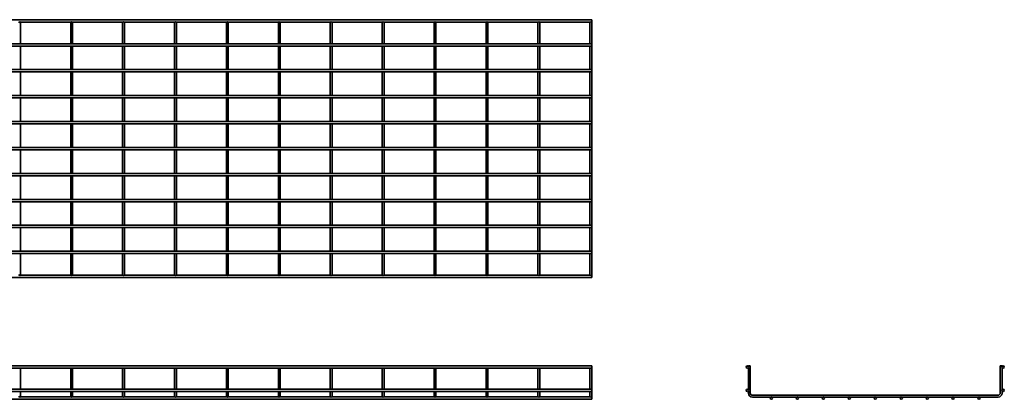
# Model space of a CAD drawing. Units: millimetres. Extents: x 854 to 4654, y 2241 to 3116.
# Drawn here: x 2758 to 4654, y 2241 to 2973 of the extents above; entities that cross this region are included whole.
import ezdxf

# ---------------------------------------------------------------- set-up
doc = ezdxf.new("R2010")
doc.units = ezdxf.units.MM
doc.layers.add('Visible Edges(DIN)', color=7, linetype='Continuous', lineweight=35)

msp = doc.modelspace()

# ---------------------------------------------------------------- linework, layer by layer
at = {"layer": 'Visible Edges(DIN)'}
for p, q in [((855.2, 2972.5), (3859.7, 2972.5)), ((2758.9, 2968), (2857.1, 2968)), ((2759.7, 2960.7), (2759.7, 2966.5)), ((2759.7, 2960.7), (2759.7, 2926.3)), ((2856.2, 2966.5), (2856.2, 2960.7)), ((2856.2, 2960.7), (2856.2, 2926.3)), ((2858.9, 2968), (2957.1, 2968)), ((2859.7, 2960.7), (2859.7, 2966.5)), ((2859.7, 2960.7), (2859.7, 2926.3)), ((2956.2, 2966.5), (2956.2, 2960.7)), ((2956.2, 2960.7), (2956.2, 2926.3)), ((2958.9, 2968), (3057.1, 2968)), ((2959.7, 2960.7), (2959.7, 2966.5)), ((2959.7, 2960.7), (2959.7, 2926.3)), ((3056.2, 2966.5), (3056.2, 2960.7)), ((3056.2, 2960.7), (3056.2, 2926.3)), ((3058.9, 2968), (3157.1, 2968)), ((3059.7, 2960.7), (3059.7, 2966.5)), ((3059.7, 2960.7), (3059.7, 2926.3)), ((3156.2, 2966.5), (3156.2, 2960.7)), ((3156.2, 2960.7), (3156.2, 2926.3)), ((3158.9, 2968), (3257.1, 2968)), ((3159.7, 2960.7), (3159.7, 2966.5)), ((3159.7, 2960.7), (3159.7, 2926.3)), ((3256.2, 2966.5), (3256.2, 2960.7)), ((3256.2, 2960.7), (3256.2, 2926.3)), ((3258.9, 2968), (3357.1, 2968)), ((3259.7, 2960.7), (3259.7, 2966.5)), ((3259.7, 2960.7), (3259.7, 2926.3)), ((3356.2, 2966.5), (3356.2, 2960.7)), ((3356.2, 2960.7), (3356.2, 2926.3)), ((3358.9, 2968), (3457.1, 2968)), ((3359.7, 2960.7), (3359.7, 2966.5)), ((3359.7, 2960.7), (3359.7, 2926.3)), ((3456.2, 2966.5), (3456.2, 2960.7)), ((3456.2, 2960.7), (3456.2, 2926.3)), ((3458.9, 2968), (3557.1, 2968)), ((3459.7, 2960.7), (3459.7, 2966.5)), ((3459.7, 2960.7), (3459.7, 2926.3)), ((3556.2, 2966.5), (3556.2, 2960.7)), ((3556.2, 2960.7), (3556.2, 2926.3)), ((3558.9, 2968), (3657.1, 2968)), ((3559.7, 2960.7), (3559.7, 2966.5)), ((3559.7, 2960.7), (3559.7, 2926.3)), ((3656.2, 2966.5), (3656.2, 2960.7)), ((3656.2, 2960.7), (3656.2, 2926.3)), ((3658.9, 2968), (3757.1, 2968)), ((3659.7, 2960.7), (3659.7, 2966.5)), ((3659.7, 2960.7), (3659.7, 2926.3)), ((3756.2, 2966.5), (3756.2, 2960.7)), ((3756.2, 2960.7), (3756.2, 2926.3)), ((3758.9, 2968), (3857.1, 2968)), ((3759.7, 2960.7), (3759.7, 2966.5)), ((3759.7, 2960.7), (3759.7, 2926.3)), ((3856.2, 2966.5), (3856.2, 2960.7)), ((3856.2, 2960.7), (3856.2, 2926.3)), ((3858.9, 2968), (3859.7, 2968)), ((3859.7, 2972.5), (3859.7, 2968)), ((3859.7, 2960.7), (3859.7, 2966.5)), ((3859.7, 2960.7), (3859.7, 2926.3)), ((855.2, 2926.3), (3859.7, 2926.3)), ((855.2, 2921.8), (3859.7, 2921.8)), ((2759.7, 2921.8), (2759.7, 2876.3)), ((2856.2, 2921.8), (2856.2, 2876.3)), ((2859.7, 2921.8), (2859.7, 2876.3)), ((2956.2, 2921.8), (2956.2, 2876.3)), ((2959.7, 2921.8), (2959.7, 2876.3)), ((3056.2, 2921.8), (3056.2, 2876.3)), ((3059.7, 2921.8), (3059.7, 2876.3)), ((3156.2, 2921.8), (3156.2, 2876.3)), ((3159.7, 2921.8), (3159.7, 2876.3)), ((3256.2, 2921.8), (3256.2, 2876.3)), ((3259.7, 2921.8), (3259.7, 2876.3)), ((3356.2, 2921.8), (3356.2, 2876.3)), ((3359.7, 2921.8), (3359.7, 2876.3)), ((3456.2, 2921.8), (3456.2, 2876.3)), ((3459.7, 2921.8), (3459.7, 2876.3)), ((3556.2, 2921.8), (3556.2, 2876.3)), ((3559.7, 2921.8), (3559.7, 2876.3)), ((3656.2, 2921.8), (3656.2, 2876.3)), ((3659.7, 2921.8), (3659.7, 2876.3)), ((3756.2, 2921.8), (3756.2, 2876.3)), ((3759.7, 2921.8), (3759.7, 2876.3)), ((3856.2, 2921.8), (3856.2, 2876.3)), ((3859.7, 2926.3), (3859.7, 2921.8)), ((3859.7, 2921.8), (3859.7, 2876.3)), ((855.2, 2876.3), (3859.7, 2876.3)), ((855.2, 2871.8), (3859.7, 2871.8)), ((2759.7, 2871.8), (2759.7, 2826.3)), ((2856.2, 2871.8), (2856.2, 2826.3)), ((2859.7, 2871.8), (2859.7, 2826.3)), ((2956.2, 2871.8), (2956.2, 2826.3)), ((2959.7, 2871.8), (2959.7, 2826.3)), ((3056.2, 2871.8), (3056.2, 2826.3)), ((3059.7, 2871.8), (3059.7, 2826.3)), ((3156.2, 2871.8), (3156.2, 2826.3)), ((3159.7, 2871.8), (3159.7, 2826.3)), ((3256.2, 2871.8), (3256.2, 2826.3)), ((3259.7, 2871.8), (3259.7, 2826.3)), ((3356.2, 2871.8), (3356.2, 2826.3)), ((3359.7, 2871.8), (3359.7, 2826.3)), ((3456.2, 2871.8), (3456.2, 2826.3)), ((3459.7, 2871.8), (3459.7, 2826.3)), ((3556.2, 2871.8), (3556.2, 2826.3)), ((3559.7, 2871.8), (3559.7, 2826.3)), ((3656.2, 2871.8), (3656.2, 2826.3)), ((3659.7, 2871.8), (3659.7, 2826.3)), ((3756.2, 2871.8), (3756.2, 2826.3)), ((3759.7, 2871.8), (3759.7, 2826.3)), ((3856.2, 2871.8), (3856.2, 2826.3)), ((3859.7, 2876.3), (3859.7, 2871.8)), ((3859.7, 2871.8), (3859.7, 2826.3)), ((855.2, 2826.3), (3859.7, 2826.3)), ((3859.7, 2826.3), (3859.7, 2821.8)), ((855.2, 2821.8), (3859.7, 2821.8)), ((2759.7, 2821.8), (2759.7, 2776.3)), ((2856.2, 2821.8), (2856.2, 2776.3)), ((2859.7, 2821.8), (2859.7, 2776.3)), ((2956.2, 2821.8), (2956.2, 2776.3)), ((2959.7, 2821.8), (2959.7, 2776.3)), ((3056.2, 2821.8), (3056.2, 2776.3)), ((3059.7, 2821.8), (3059.7, 2776.3)), ((3156.2, 2821.8), (3156.2, 2776.3)), ((3159.7, 2821.8), (3159.7, 2776.3)), ((3256.2, 2821.8), (3256.2, 2776.3)), ((3259.7, 2821.8), (3259.7, 2776.3)), ((3356.2, 2821.8), (3356.2, 2776.3)), ((3359.7, 2821.8), (3359.7, 2776.3)), ((3456.2, 2821.8), (3456.2, 2776.3)), ((3459.7, 2821.8), (3459.7, 2776.3)), ((3556.2, 2821.8), (3556.2, 2776.3)), ((3559.7, 2821.8), (3559.7, 2776.3)), ((3656.2, 2821.8), (3656.2, 2776.3)), ((3659.7, 2821.8), (3659.7, 2776.3)), ((3756.2, 2821.8), (3756.2, 2776.3)), ((3759.7, 2821.8), (3759.7, 2776.3)), ((3856.2, 2821.8), (3856.2, 2776.3)), ((3859.7, 2821.8), (3859.7, 2776.3)), ((855.2, 2776.3), (3859.7, 2776.3)), ((855.2, 2771.8), (3859.7, 2771.8)), ((2759.7, 2771.8), (2759.7, 2726.3)), ((2856.2, 2771.8), (2856.2, 2726.3)), ((2859.7, 2771.8), (2859.7, 2726.3)), ((2956.2, 2771.8), (2956.2, 2726.3)), ((2959.7, 2771.8), (2959.7, 2726.3)), ((3056.2, 2771.8), (3056.2, 2726.3)), ((3059.7, 2771.8), (3059.7, 2726.3)), ((3156.2, 2771.8), (3156.2, 2726.3)), ((3159.7, 2771.8), (3159.7, 2726.3)), ((3256.2, 2771.8), (3256.2, 2726.3)), ((3259.7, 2771.8), (3259.7, 2726.3)), ((3356.2, 2771.8), (3356.2, 2726.3)), ((3359.7, 2771.8), (3359.7, 2726.3)), ((3456.2, 2771.8), (3456.2, 2726.3)), ((3459.7, 2771.8), (3459.7, 2726.3)), ((3556.2, 2771.8), (3556.2, 2726.3)), ((3559.7, 2771.8), (3559.7, 2726.3)), ((3656.2, 2771.8), (3656.2, 2726.3)), ((3659.7, 2771.8), (3659.7, 2726.3)), ((3756.2, 2771.8), (3756.2, 2726.3)), ((3759.7, 2771.8), (3759.7, 2726.3)), ((3856.2, 2771.8), (3856.2, 2726.3)), ((3859.7, 2776.3), (3859.7, 2771.8)), ((3859.7, 2771.8), (3859.7, 2726.3)), ((3859.7, 2726.3), (855.2, 2726.3)), ((3859.7, 2721.8), (855.2, 2721.8)), ((2759.7, 2721.8), (2759.7, 2676.3)), ((2856.2, 2721.8), (2856.2, 2676.3)), ((2859.7, 2721.8), (2859.7, 2676.3)), ((2956.2, 2721.8), (2956.2, 2676.3)), ((2959.7, 2721.8), (2959.7, 2676.3)), ((3056.2, 2721.8), (3056.2, 2676.3)), ((3059.7, 2721.8), (3059.7, 2676.3)), ((3156.2, 2721.8), (3156.2, 2676.3)), ((3159.7, 2721.8), (3159.7, 2676.3)), ((3256.2, 2721.8), (3256.2, 2676.3)), ((3259.7, 2721.8), (3259.7, 2676.3)), ((3356.2, 2721.8), (3356.2, 2676.3)), ((3359.7, 2721.8), (3359.7, 2676.3)), ((3456.2, 2721.8), (3456.2, 2676.3)), ((3459.7, 2721.8), (3459.7, 2676.3)), ((3556.2, 2721.8), (3556.2, 2676.3)), ((3559.7, 2721.8), (3559.7, 2676.3)), ((3656.2, 2721.8), (3656.2, 2676.3)), ((3659.7, 2721.8), (3659.7, 2676.3)), ((3756.2, 2721.8), (3756.2, 2676.3)), ((3759.7, 2721.8), (3759.7, 2676.3)), ((3856.2, 2721.8), (3856.2, 2676.3)), ((3859.7, 2726.3), (3859.7, 2721.8)), ((3859.7, 2721.8), (3859.7, 2676.3)), ((3859.7, 2676.3), (855.2, 2676.3)), ((3859.7, 2671.8), (3859.7, 2676.3)), ((3859.7, 2671.8), (855.2, 2671.8)), ((2759.7, 2671.8), (2759.7, 2626.3)), ((2856.2, 2671.8), (2856.2, 2626.3)), ((2859.7, 2671.8), (2859.7, 2626.3)), ((2956.2, 2671.8), (2956.2, 2626.3)), ((2959.7, 2671.8), (2959.7, 2626.3)), ((3056.2, 2671.8), (3056.2, 2626.3)), ((3059.7, 2671.8), (3059.7, 2626.3)), ((3156.2, 2671.8), (3156.2, 2626.3)), ((3159.7, 2671.8), (3159.7, 2626.3)), ((3256.2, 2671.8), (3256.2, 2626.3)), ((3259.7, 2671.8), (3259.7, 2626.3)), ((3356.2, 2671.8), (3356.2, 2626.3)), ((3359.7, 2671.8), (3359.7, 2626.3)), ((3456.2, 2671.8), (3456.2, 2626.3)), ((3459.7, 2671.8), (3459.7, 2626.3)), ((3556.2, 2671.8), (3556.2, 2626.3)), ((3559.7, 2671.8), (3559.7, 2626.3)), ((3656.2, 2671.8), (3656.2, 2626.3)), ((3659.7, 2671.8), (3659.7, 2626.3)), ((3756.2, 2671.8), (3756.2, 2626.3)), ((3759.7, 2671.8), (3759.7, 2626.3)), ((3856.2, 2671.8), (3856.2, 2626.3)), ((3859.7, 2671.8), (3859.7, 2626.3)), ((3859.7, 2626.3), (855.2, 2626.3)), ((3859.7, 2621.8), (855.2, 2621.8)), ((2759.7, 2621.8), (2759.7, 2576.3)), ((2856.2, 2621.8), (2856.2, 2576.3)), ((2859.7, 2621.8), (2859.7, 2576.3)), ((2956.2, 2621.8), (2956.2, 2576.3)), ((2959.7, 2621.8), (2959.7, 2576.3)), ((3056.2, 2621.8), (3056.2, 2576.3)), ((3059.7, 2621.8), (3059.7, 2576.3)), ((3156.2, 2621.8), (3156.2, 2576.3)), ((3159.7, 2621.8), (3159.7, 2576.3)), ((3256.2, 2621.8), (3256.2, 2576.3)), ((3259.7, 2621.8), (3259.7, 2576.3)), ((3356.2, 2621.8), (3356.2, 2576.3)), ((3359.7, 2621.8), (3359.7, 2576.3)), ((3456.2, 2621.8), (3456.2, 2576.3)), ((3459.7, 2621.8), (3459.7, 2576.3)), ((3556.2, 2621.8), (3556.2, 2576.3)), ((3559.7, 2621.8), (3559.7, 2576.3)), ((3656.2, 2621.8), (3656.2, 2576.3)), ((3659.7, 2621.8), (3659.7, 2576.3)), ((3756.2, 2621.8), (3756.2, 2576.3)), ((3759.7, 2621.8), (3759.7, 2576.3)), ((3856.2, 2621.8), (3856.2, 2576.3)), ((3859.7, 2621.8), (3859.7, 2626.3)), ((3859.7, 2621.8), (3859.7, 2576.3)), ((3859.7, 2576.3), (855.2, 2576.3)), ((3859.7, 2571.8), (855.2, 2571.8)), ((2759.7, 2571.8), (2759.7, 2526.3)), ((2856.2, 2571.8), (2856.2, 2526.3)), ((2859.7, 2571.8), (2859.7, 2526.3)), ((2956.2, 2571.8), (2956.2, 2526.3)), ((2959.7, 2571.8), (2959.7, 2526.3)), ((3056.2, 2571.8), (3056.2, 2526.3)), ((3059.7, 2571.8), (3059.7, 2526.3)), ((3156.2, 2571.8), (3156.2, 2526.3)), ((3159.7, 2571.8), (3159.7, 2526.3)), ((3256.2, 2571.8), (3256.2, 2526.3)), ((3259.7, 2571.8), (3259.7, 2526.3)), ((3356.2, 2571.8), (3356.2, 2526.3)), ((3359.7, 2571.8), (3359.7, 2526.3)), ((3456.2, 2571.8), (3456.2, 2526.3)), ((3459.7, 2571.8), (3459.7, 2526.3)), ((3556.2, 2571.8), (3556.2, 2526.3)), ((3559.7, 2571.8), (3559.7, 2526.3)), ((3656.2, 2571.8), (3656.2, 2526.3)), ((3659.7, 2571.8), (3659.7, 2526.3)), ((3756.2, 2571.8), (3756.2, 2526.3)), ((3759.7, 2571.8), (3759.7, 2526.3)), ((3856.2, 2571.8), (3856.2, 2526.3)), ((3859.7, 2571.8), (3859.7, 2576.3)), ((3859.7, 2571.8), (3859.7, 2526.3)), ((3859.7, 2526.3), (855.2, 2526.3)), ((3859.7, 2521.8), (3859.7, 2526.3)), ((3859.7, 2521.8), (855.2, 2521.8)), ((2759.7, 2521.8), (2759.7, 2487.3)), ((2856.2, 2521.8), (2856.2, 2487.3)), ((2859.7, 2521.8), (2859.7, 2487.3)), ((2956.2, 2521.8), (2956.2, 2487.3)), ((2959.7, 2521.8), (2959.7, 2487.3)), ((3056.2, 2521.8), (3056.2, 2487.3)), ((3059.7, 2521.8), (3059.7, 2487.3)), ((3156.2, 2521.8), (3156.2, 2487.3)), ((3159.7, 2521.8), (3159.7, 2487.3)), ((3256.2, 2521.8), (3256.2, 2487.3)), ((3259.7, 2521.8), (3259.7, 2487.3)), ((3356.2, 2521.8), (3356.2, 2487.3)), ((3359.7, 2521.8), (3359.7, 2487.3)), ((3456.2, 2521.8), (3456.2, 2487.3)), ((3459.7, 2521.8), (3459.7, 2487.3)), ((3556.2, 2521.8), (3556.2, 2487.3)), ((3559.7, 2521.8), (3559.7, 2487.3)), ((3656.2, 2521.8), (3656.2, 2487.3)), ((3659.7, 2521.8), (3659.7, 2487.3)), ((3756.2, 2521.8), (3756.2, 2487.3)), ((3759.7, 2521.8), (3759.7, 2487.3)), ((3856.2, 2521.8), (3856.2, 2487.3)), ((3859.7, 2521.8), (3859.7, 2487.3)), ((2759.7, 2481.6), (2759.7, 2487.3)), ((2856.2, 2487.3), (2856.2, 2481.6)), ((2859.7, 2481.6), (2859.7, 2487.3)), ((2956.2, 2487.3), (2956.2, 2481.6)), ((2959.7, 2481.6), (2959.7, 2487.3)), ((3056.2, 2487.3), (3056.2, 2481.6)), ((3059.7, 2481.6), (3059.7, 2487.3)), ((3156.2, 2487.3), (3156.2, 2481.6)), ((3159.7, 2481.6), (3159.7, 2487.3)), ((3256.2, 2487.3), (3256.2, 2481.6)), ((3259.7, 2481.6), (3259.7, 2487.3)), ((3356.2, 2487.3), (3356.2, 2481.6)), ((3359.7, 2481.6), (3359.7, 2487.3)), ((3456.2, 2487.3), (3456.2, 2481.6)), ((3459.7, 2481.6), (3459.7, 2487.3)), ((3556.2, 2487.3), (3556.2, 2481.6)), ((3559.7, 2481.6), (3559.7, 2487.3)), ((3656.2, 2487.3), (3656.2, 2481.6)), ((3659.7, 2481.6), (3659.7, 2487.3)), ((3756.2, 2487.3), (3756.2, 2481.6)), ((3759.7, 2481.6), (3759.7, 2487.3)), ((3856.2, 2487.3), (3856.2, 2481.6)), ((3859.7, 2481.6), (3859.7, 2487.3)), ((3859.7, 2475.5), (855.2, 2475.5)), ((2857.1, 2480.1), (2758.9, 2480.1)), ((2957.1, 2480.1), (2858.9, 2480.1)), ((3057.1, 2480.1), (2958.9, 2480.1)), ((3157.1, 2480.1), (3058.9, 2480.1)), ((3257.1, 2480.1), (3158.9, 2480.1)), ((3357.1, 2480.1), (3258.9, 2480.1)), ((3457.1, 2480.1), (3358.9, 2480.1)), ((3557.1, 2480.1), (3458.9, 2480.1)), ((3657.1, 2480.1), (3558.9, 2480.1)), ((3757.1, 2480.1), (3658.9, 2480.1)), ((3857.1, 2480.1), (3758.9, 2480.1)), ((3859.7, 2480.1), (3858.9, 2480.1)), ((3859.7, 2475.5), (3859.7, 2480.1)), ((855.2, 2305.4), (3859.7, 2305.4)), ((855.2, 2300.8), (3859.7, 2300.8)), ((2759.7, 2300.8), (2759.7, 2260.4)), ((2856.2, 2300.8), (2856.2, 2260.4)), ((2859.7, 2300.8), (2859.7, 2260.4)), ((2956.2, 2300.8), (2956.2, 2260.4)), ((2959.7, 2300.8), (2959.7, 2260.4)), ((3056.2, 2300.8), (3056.2, 2260.4)), ((3059.7, 2300.8), (3059.7, 2260.4)), ((3156.2, 2300.8), (3156.2, 2260.4)), ((3159.7, 2300.8), (3159.7, 2260.4)), ((3256.2, 2300.8), (3256.2, 2260.4)), ((3259.7, 2300.8), (3259.7, 2260.4)), ((3356.2, 2300.8), (3356.2, 2260.4)), ((3359.7, 2300.8), (3359.7, 2260.4)), ((3456.2, 2300.8), (3456.2, 2260.4)), ((3459.7, 2300.8), (3459.7, 2260.4)), ((3556.2, 2300.8), (3556.2, 2260.4)), ((3559.7, 2300.8), (3559.7, 2260.4)), ((3656.2, 2300.8), (3656.2, 2260.4)), ((3659.7, 2300.8), (3659.7, 2260.4)), ((3756.2, 2300.8), (3756.2, 2260.4)), ((3759.7, 2300.8), (3759.7, 2260.4)), ((3856.2, 2300.8), (3856.2, 2260.4)), ((3859.7, 2305.4), (3859.7, 2300.8)), ((3859.7, 2300.8), (3859.7, 2260.4)), ((4161.7, 2305.4), (4165.2, 2305.4)), ((4161.7, 2304.1), (4161.7, 2305.4)), ((4161.7, 2259.1), (4161.7, 2302)), ((4165.2, 2252.9), (4165.2, 2305.4)), ((4650.1, 2305.4), (4646.6, 2305.4)), ((4646.6, 2305.4), (4646.6, 2252.9)), ((4650.1, 2305.4), (4650.1, 2304.1)), ((4650.1, 2302), (4650.1, 2259.1)), ((855.2, 2260.4), (3859.7, 2260.4)), ((3859.7, 2260.4), (3859.7, 2255.8)), ((4161.7, 2252.9), (4161.7, 2257)), ((4650.1, 2257), (4650.1, 2252.9)), ((855.2, 2255.8), (3859.7, 2255.8)), ((855.2, 2241.1), (3859.7, 2241.1)), ((2758.9, 2245.6), (2857.1, 2245.6)), ((2759.7, 2255.8), (2759.7, 2252.9)), ((2759.7, 2247.1), (2759.7, 2252.9)), ((2856.2, 2255.8), (2856.2, 2252.9)), ((2856.2, 2252.9), (2856.2, 2247.1)), ((2858.9, 2245.6), (2957.1, 2245.6)), ((2859.7, 2255.8), (2859.7, 2252.9)), ((2859.7, 2247.1), (2859.7, 2252.9)), ((2956.2, 2255.8), (2956.2, 2252.9)), ((2956.2, 2252.9), (2956.2, 2247.1)), ((2958.9, 2245.6), (3057.1, 2245.6)), ((2959.7, 2255.8), (2959.7, 2252.9)), ((2959.7, 2247.1), (2959.7, 2252.9)), ((3056.2, 2255.8), (3056.2, 2252.9)), ((3056.2, 2252.9), (3056.2, 2247.1)), ((3058.9, 2245.6), (3157.1, 2245.6)), ((3059.7, 2255.8), (3059.7, 2252.9)), ((3059.7, 2247.1), (3059.7, 2252.9)), ((3156.2, 2255.8), (3156.2, 2252.9)), ((3156.2, 2252.9), (3156.2, 2247.1)), ((3158.9, 2245.6), (3257.1, 2245.6)), ((3159.7, 2255.8), (3159.7, 2252.9)), ((3159.7, 2247.1), (3159.7, 2252.9)), ((3256.2, 2255.8), (3256.2, 2252.9)), ((3256.2, 2252.9), (3256.2, 2247.1)), ((3258.9, 2245.6), (3357.1, 2245.6)), ((3259.7, 2255.8), (3259.7, 2252.9)), ((3259.7, 2247.1), (3259.7, 2252.9)), ((3356.2, 2255.8), (3356.2, 2252.9)), ((3356.2, 2252.9), (3356.2, 2247.1)), ((3358.9, 2245.6), (3457.1, 2245.6)), ((3359.7, 2255.8), (3359.7, 2252.9)), ((3359.7, 2247.1), (3359.7, 2252.9)), ((3456.2, 2255.8), (3456.2, 2252.9)), ((3456.2, 2252.9), (3456.2, 2247.1)), ((3458.9, 2245.6), (3557.1, 2245.6)), ((3459.7, 2255.8), (3459.7, 2252.9)), ((3459.7, 2247.1), (3459.7, 2252.9)), ((3556.2, 2255.8), (3556.2, 2252.9)), ((3556.2, 2252.9), (3556.2, 2247.1)), ((3558.9, 2245.6), (3657.1, 2245.6)), ((3559.7, 2255.8), (3559.7, 2252.9)), ((3559.7, 2247.1), (3559.7, 2252.9)), ((3656.2, 2255.8), (3656.2, 2252.9)), ((3656.2, 2252.9), (3656.2, 2247.1)), ((3658.9, 2245.6), (3757.1, 2245.6)), ((3659.7, 2255.8), (3659.7, 2252.9)), ((3659.7, 2247.1), (3659.7, 2252.9)), ((3756.2, 2255.8), (3756.2, 2252.9)), ((3756.2, 2252.9), (3756.2, 2247.1)), ((3758.9, 2245.6), (3857.1, 2245.6)), ((3759.7, 2255.8), (3759.7, 2252.9)), ((3759.7, 2247.1), (3759.7, 2252.9)), ((3856.2, 2255.8), (3856.2, 2252.9)), ((3856.2, 2252.9), (3856.2, 2247.1)), ((3858.9, 2245.6), (3859.7, 2245.6)), ((3859.7, 2255.8), (3859.7, 2252.9)), ((3859.7, 2247.1), (3859.7, 2252.9)), ((3859.7, 2245.6), (3859.7, 2241.1)), ((4642.6, 2248.9), (4169.2, 2248.9)), ((4204.9, 2245.4), (4169.2, 2245.4)), ((4254.9, 2245.4), (4207, 2245.4)), ((4304.9, 2245.4), (4257, 2245.4)), ((4354.9, 2245.4), (4307, 2245.4)), ((4404.9, 2245.4), (4357, 2245.4)), ((4454.9, 2245.4), (4407, 2245.4)), ((4504.9, 2245.4), (4457, 2245.4)), ((4554.9, 2245.4), (4507, 2245.4)), ((4604.9, 2245.4), (4557, 2245.4)), ((4642.6, 2245.4), (4607, 2245.4))]:
    msp.add_line(p, q, dxfattribs=at)
for centre in [(4159.7, 2303.1), (4652.2, 2303.1), (4159.7, 2258.1), (4652.2, 2258.1), (4205.9, 2243.3), (4255.9, 2243.3), (4305.9, 2243.3), (4355.9, 2243.3), (4405.9, 2243.3), (4455.9, 2243.3), (4505.9, 2243.3), (4555.9, 2243.3), (4605.9, 2243.3)]:
    msp.add_circle(centre, 2.27, dxfattribs=at)
for centre, radius, start, end in [((2758, 2966.5), 1.75, 0, 180), ((2858, 2966.5), 1.75, 0, 180), ((2958, 2966.5), 1.75, 0, 180), ((3058, 2966.5), 1.75, 0, 180), ((3158, 2966.5), 1.75, 0, 180), ((3258, 2966.5), 1.75, 0, 180), ((3358, 2966.5), 1.75, 0, 180), ((3458, 2966.5), 1.75, 0, 180), ((3558, 2966.5), 1.75, 0, 180), ((3658, 2966.5), 1.75, 0, 180), ((3758, 2966.5), 1.75, 0, 180), ((3858, 2966.5), 1.75, 0, 180), ((2758, 2481.6), 1.75, 180, 0), ((2858, 2481.6), 1.75, 180, 0), ((2958, 2481.6), 1.75, 180, 0), ((3058, 2481.6), 1.75, 180, 0), ((3158, 2481.6), 1.75, 180, 0), ((3258, 2481.6), 1.75, 180, 0), ((3358, 2481.6), 1.75, 180, 0), ((3458, 2481.6), 1.75, 180, 0), ((3558, 2481.6), 1.75, 180, 0), ((3658, 2481.6), 1.75, 180, 0), ((3758, 2481.6), 1.75, 180, 0), ((3858, 2481.6), 1.75, 180, 0), ((2758, 2247.1), 1.75, 180, 0), ((2858, 2247.1), 1.75, 180, 0), ((2958, 2247.1), 1.75, 180, 0), ((3058, 2247.1), 1.75, 180, 0), ((3158, 2247.1), 1.75, 180, 0), ((3258, 2247.1), 1.75, 180, 0), ((3358, 2247.1), 1.75, 180, 0), ((3458, 2247.1), 1.75, 180, 0), ((3558, 2247.1), 1.75, 180, 0), ((3658, 2247.1), 1.75, 180, 0), ((3758, 2247.1), 1.75, 180, 0), ((3858, 2247.1), 1.75, 180, 0), ((4169.2, 2252.9), 7.5, 180, 270), ((4169.2, 2252.9), 4, 180, 270), ((4642.6, 2252.9), 7.5, 270, 0), ((4642.6, 2252.9), 4, 270, 0)]:
    msp.add_arc(centre, radius, start, end, dxfattribs=at)

doc.saveas('drawing.dxf')
